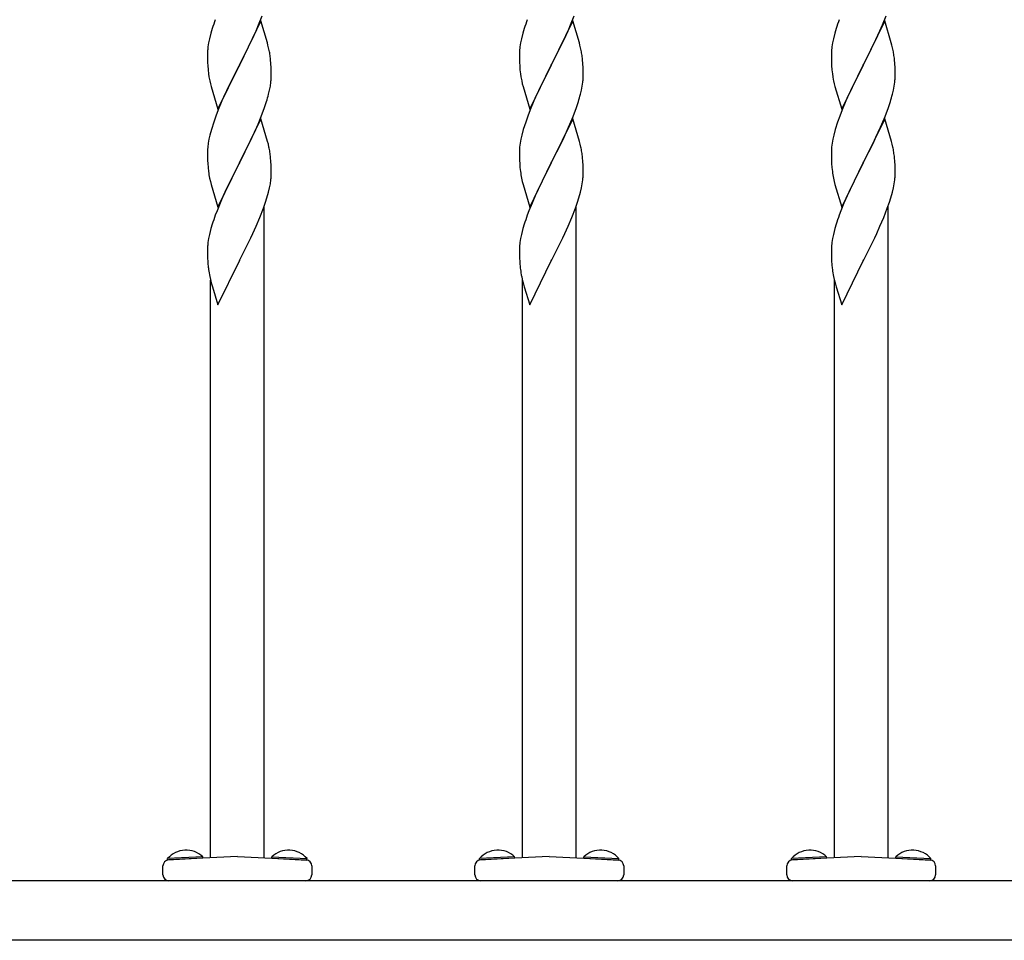
# Model space of a CAD drawing. Extents: x 0 to 1980, y 0 to 3204.
# Drawn here: x 1280 to 1313, y 1158 to 1189 of the extents above; entities that cross this region are included whole.
import ezdxf

# ---------------------------------------------------------------- set-up
doc = ezdxf.new("R2010")
doc.units = 0
doc.layers.add('YKK_A1', color=4, linetype='CONTINUOUS', lineweight=30)

msp = doc.modelspace()

# ---------------------------------------------------------------- linework, layer by layer
at = {"layer": 'YKK_A1'}
for p, q in [((1288.419, 1188.637), (1287.696, 1187.151)), ((1288.344, 1188.508), (1288.466, 1188.811)), ((1288.639, 1187.897), (1288.419, 1188.637)), ((1298.899, 1188.637), (1298.176, 1187.151)), ((1298.824, 1188.508), (1298.946, 1188.811)), ((1299.119, 1187.897), (1298.899, 1188.637)), ((1309.379, 1188.637), (1308.656, 1187.151)), ((1309.304, 1188.508), (1309.426, 1188.811)), ((1309.599, 1187.897), (1309.379, 1188.637)), ((1286.742, 1188.229), (1286.693, 1188.038)), ((1286.786, 1188.376), (1286.742, 1188.229)), ((1288.124, 1188.015), (1288.258, 1188.307)), ((1288.258, 1188.307), (1288.344, 1188.508)), ((1297.222, 1188.229), (1297.173, 1188.038)), ((1297.266, 1188.376), (1297.222, 1188.229)), ((1298.604, 1188.015), (1298.738, 1188.307)), ((1298.738, 1188.307), (1298.824, 1188.508)), ((1307.702, 1188.229), (1307.653, 1188.038)), ((1307.746, 1188.376), (1307.702, 1188.229)), ((1309.084, 1188.015), (1309.218, 1188.307)), ((1309.218, 1188.307), (1309.304, 1188.508)), ((1286.664, 1187.899), (1286.642, 1187.766)), ((1286.693, 1188.038), (1286.664, 1187.899)), ((1287.906, 1187.564), (1288.057, 1187.874)), ((1288.057, 1187.874), (1288.124, 1188.015)), ((1288.658, 1187.824), (1288.639, 1187.897)), ((1297.144, 1187.899), (1297.122, 1187.766)), ((1297.173, 1188.038), (1297.144, 1187.899)), ((1298.386, 1187.564), (1298.537, 1187.874)), ((1298.537, 1187.874), (1298.604, 1188.015)), ((1299.138, 1187.824), (1299.119, 1187.897)), ((1307.624, 1187.899), (1307.602, 1187.766)), ((1307.653, 1188.038), (1307.624, 1187.899)), ((1308.866, 1187.564), (1309.017, 1187.874)), ((1309.017, 1187.874), (1309.084, 1188.015)), ((1309.618, 1187.824), (1309.599, 1187.897)), ((1286.625, 1187.557), (1286.624, 1187.517)), ((1286.629, 1187.638), (1286.625, 1187.557)), ((1287.713, 1187.184), (1287.906, 1187.564)), ((1288.692, 1187.683), (1288.658, 1187.824)), ((1297.105, 1187.557), (1297.104, 1187.517)), ((1297.109, 1187.638), (1297.105, 1187.557)), ((1298.193, 1187.184), (1298.386, 1187.564)), ((1299.172, 1187.683), (1299.138, 1187.824)), ((1307.585, 1187.557), (1307.584, 1187.517)), ((1307.589, 1187.638), (1307.585, 1187.557)), ((1308.673, 1187.184), (1308.866, 1187.564)), ((1309.652, 1187.683), (1309.618, 1187.824)), ((1286.624, 1187.517), (1286.626, 1187.331)), ((1286.626, 1187.331), (1286.629, 1187.23)), ((1286.629, 1187.23), (1286.634, 1187.136)), ((1288.757, 1187.196), (1288.746, 1187.337)), ((1288.763, 1187.072), (1288.757, 1187.196)), ((1297.104, 1187.517), (1297.106, 1187.331)), ((1297.106, 1187.331), (1297.109, 1187.23)), ((1297.109, 1187.23), (1297.114, 1187.136)), ((1299.237, 1187.196), (1299.226, 1187.337)), ((1299.243, 1187.072), (1299.237, 1187.196)), ((1307.584, 1187.517), (1307.586, 1187.331)), ((1307.586, 1187.331), (1307.589, 1187.23)), ((1307.589, 1187.23), (1307.594, 1187.136)), ((1309.717, 1187.196), (1309.706, 1187.337)), ((1309.723, 1187.072), (1309.717, 1187.196)), ((1286.634, 1187.136), (1286.644, 1186.992)), ((1286.644, 1186.992), (1286.659, 1186.861)), ((1286.974, 1185.665), (1287.696, 1187.151)), ((1287.68, 1187.118), (1287.445, 1186.652)), ((1287.696, 1187.151), (1287.68, 1187.118)), ((1287.696, 1187.151), (1287.713, 1187.184)), ((1288.768, 1186.899), (1288.763, 1187.072)), ((1288.768, 1186.784), (1288.768, 1186.899)), ((1297.114, 1187.136), (1297.124, 1186.992)), ((1297.124, 1186.992), (1297.139, 1186.861)), ((1297.454, 1185.665), (1298.176, 1187.151)), ((1298.16, 1187.118), (1297.925, 1186.652)), ((1298.176, 1187.151), (1298.16, 1187.118)), ((1298.176, 1187.151), (1298.193, 1187.184)), ((1299.248, 1186.899), (1299.243, 1187.072)), ((1299.248, 1186.784), (1299.248, 1186.899)), ((1307.594, 1187.136), (1307.604, 1186.992)), ((1307.604, 1186.992), (1307.619, 1186.861)), ((1307.934, 1185.665), (1308.656, 1187.151)), ((1308.64, 1187.118), (1308.405, 1186.652)), ((1308.656, 1187.151), (1308.64, 1187.118)), ((1308.656, 1187.151), (1308.673, 1187.184)), ((1309.728, 1186.899), (1309.723, 1187.072)), ((1309.728, 1186.784), (1309.728, 1186.899)), ((1286.659, 1186.861), (1286.673, 1186.762)), ((1286.673, 1186.762), (1286.691, 1186.666)), ((1286.691, 1186.666), (1286.701, 1186.619)), ((1286.701, 1186.619), (1286.722, 1186.525)), ((1287.445, 1186.652), (1287.269, 1186.287)), ((1288.737, 1186.447), (1288.756, 1186.579)), ((1288.766, 1186.704), (1288.768, 1186.784)), ((1297.139, 1186.861), (1297.153, 1186.762)), ((1297.153, 1186.762), (1297.171, 1186.666)), ((1297.171, 1186.666), (1297.181, 1186.619)), ((1297.181, 1186.619), (1297.202, 1186.525)), ((1297.925, 1186.652), (1297.749, 1186.287)), ((1299.217, 1186.447), (1299.236, 1186.579)), ((1299.246, 1186.704), (1299.248, 1186.784)), ((1307.619, 1186.861), (1307.633, 1186.762)), ((1307.633, 1186.762), (1307.651, 1186.666)), ((1307.651, 1186.666), (1307.661, 1186.619)), ((1307.661, 1186.619), (1307.682, 1186.525)), ((1308.405, 1186.652), (1308.229, 1186.287)), ((1309.697, 1186.447), (1309.716, 1186.579)), ((1309.726, 1186.704), (1309.728, 1186.784)), ((1286.722, 1186.525), (1286.747, 1186.43)), ((1286.747, 1186.43), (1286.974, 1185.665)), ((1287.269, 1186.287), (1287.224, 1186.191)), ((1288.677, 1186.169), (1288.71, 1186.311)), ((1288.71, 1186.311), (1288.737, 1186.447)), ((1297.202, 1186.525), (1297.227, 1186.43)), ((1297.227, 1186.43), (1297.454, 1185.665)), ((1297.749, 1186.287), (1297.704, 1186.191)), ((1299.157, 1186.169), (1299.19, 1186.311)), ((1299.19, 1186.311), (1299.217, 1186.447)), ((1307.682, 1186.525), (1307.707, 1186.43)), ((1307.707, 1186.43), (1307.934, 1185.665)), ((1308.229, 1186.287), (1308.184, 1186.191)), ((1309.637, 1186.169), (1309.67, 1186.311)), ((1309.67, 1186.311), (1309.697, 1186.447)), ((1287.113, 1185.945), (1286.986, 1185.643)), ((1287.224, 1186.191), (1287.113, 1185.945)), ((1288.54, 1185.726), (1288.607, 1185.926)), ((1297.593, 1185.945), (1297.466, 1185.643)), ((1297.704, 1186.191), (1297.593, 1185.945)), ((1299.02, 1185.726), (1299.087, 1185.926)), ((1308.073, 1185.945), (1307.946, 1185.643)), ((1308.184, 1186.191), (1308.073, 1185.945)), ((1309.5, 1185.726), (1309.567, 1185.926)), ((1286.986, 1185.643), (1286.907, 1185.44)), ((1288.427, 1185.423), (1288.54, 1185.726)), ((1297.466, 1185.643), (1297.387, 1185.44)), ((1298.907, 1185.423), (1299.02, 1185.726)), ((1307.946, 1185.643), (1307.867, 1185.44)), ((1309.387, 1185.423), (1309.5, 1185.726)), ((1286.835, 1185.238), (1286.756, 1184.99)), ((1286.907, 1185.44), (1286.835, 1185.238)), ((1288.419, 1185.35), (1287.696, 1183.864)), ((1288.323, 1185.17), (1288.427, 1185.423)), ((1288.645, 1184.585), (1288.419, 1185.35)), ((1297.315, 1185.238), (1297.236, 1184.99)), ((1297.387, 1185.44), (1297.315, 1185.238)), ((1298.899, 1185.35), (1298.176, 1183.864)), ((1298.803, 1185.17), (1298.907, 1185.423)), ((1299.125, 1184.585), (1298.899, 1185.35)), ((1307.795, 1185.238), (1307.716, 1184.99)), ((1307.867, 1185.44), (1307.795, 1185.238)), ((1309.379, 1185.35), (1308.656, 1183.864)), ((1309.283, 1185.17), (1309.387, 1185.423)), ((1309.605, 1184.585), (1309.379, 1185.35)), ((1286.756, 1184.99), (1286.704, 1184.798)), ((1288.124, 1184.728), (1288.279, 1185.07)), ((1288.279, 1185.07), (1288.323, 1185.17)), ((1297.236, 1184.99), (1297.184, 1184.798)), ((1298.604, 1184.728), (1298.759, 1185.07)), ((1298.759, 1185.07), (1298.803, 1185.17)), ((1307.716, 1184.99), (1307.664, 1184.798)), ((1309.084, 1184.728), (1309.239, 1185.07)), ((1309.239, 1185.07), (1309.283, 1185.17)), ((1286.673, 1184.658), (1286.649, 1184.523)), ((1286.704, 1184.798), (1286.673, 1184.658)), ((1288.035, 1184.541), (1288.124, 1184.728)), ((1288.67, 1184.49), (1288.645, 1184.585)), ((1297.153, 1184.658), (1297.129, 1184.523)), ((1297.184, 1184.798), (1297.153, 1184.658)), ((1298.515, 1184.541), (1298.604, 1184.728)), ((1299.15, 1184.49), (1299.125, 1184.585)), ((1307.633, 1184.658), (1307.609, 1184.523)), ((1307.664, 1184.798), (1307.633, 1184.658)), ((1308.995, 1184.541), (1309.084, 1184.728)), ((1309.63, 1184.49), (1309.605, 1184.585)), ((1286.627, 1184.31), (1286.624, 1184.23)), ((1286.624, 1184.23), (1286.626, 1184.044)), ((1286.633, 1184.393), (1286.627, 1184.31)), ((1286.649, 1184.523), (1286.633, 1184.393)), ((1287.713, 1183.897), (1287.885, 1184.236)), ((1287.885, 1184.236), (1288.035, 1184.541)), ((1288.692, 1184.396), (1288.67, 1184.49)), ((1297.107, 1184.31), (1297.104, 1184.23)), ((1297.104, 1184.23), (1297.106, 1184.044)), ((1297.113, 1184.393), (1297.107, 1184.31)), ((1297.129, 1184.523), (1297.113, 1184.393)), ((1298.193, 1183.897), (1298.365, 1184.236)), ((1298.365, 1184.236), (1298.515, 1184.541)), ((1299.172, 1184.396), (1299.15, 1184.49)), ((1307.587, 1184.31), (1307.584, 1184.23)), ((1307.584, 1184.23), (1307.586, 1184.044)), ((1307.593, 1184.393), (1307.587, 1184.31)), ((1307.609, 1184.523), (1307.593, 1184.393)), ((1308.673, 1183.897), (1308.845, 1184.236)), ((1308.845, 1184.236), (1308.995, 1184.541)), ((1309.652, 1184.396), (1309.63, 1184.49)), ((1286.626, 1184.044), (1286.629, 1183.943)), ((1286.629, 1183.943), (1286.634, 1183.849)), ((1287.696, 1183.864), (1287.713, 1183.897)), ((1288.757, 1183.909), (1288.746, 1184.051)), ((1288.763, 1183.785), (1288.757, 1183.909)), ((1297.106, 1184.044), (1297.109, 1183.943)), ((1297.109, 1183.943), (1297.114, 1183.849)), ((1298.176, 1183.864), (1298.193, 1183.897)), ((1299.237, 1183.909), (1299.226, 1184.051)), ((1299.243, 1183.785), (1299.237, 1183.909)), ((1307.586, 1184.044), (1307.589, 1183.943)), ((1307.589, 1183.943), (1307.594, 1183.849)), ((1308.656, 1183.864), (1308.673, 1183.897)), ((1309.717, 1183.909), (1309.706, 1184.051)), ((1309.723, 1183.785), (1309.717, 1183.909)), ((1286.634, 1183.849), (1286.644, 1183.705)), ((1286.644, 1183.705), (1286.659, 1183.574)), ((1286.974, 1182.378), (1287.696, 1183.864)), ((1287.68, 1183.831), (1287.38, 1183.233)), ((1287.696, 1183.864), (1287.68, 1183.831)), ((1288.768, 1183.612), (1288.763, 1183.785)), ((1288.768, 1183.498), (1288.768, 1183.612)), ((1297.114, 1183.849), (1297.124, 1183.705)), ((1297.124, 1183.705), (1297.139, 1183.574)), ((1297.454, 1182.378), (1298.176, 1183.864)), ((1298.16, 1183.831), (1297.86, 1183.233)), ((1298.176, 1183.864), (1298.16, 1183.831)), ((1299.248, 1183.612), (1299.243, 1183.785)), ((1299.248, 1183.498), (1299.248, 1183.612)), ((1307.594, 1183.849), (1307.604, 1183.705)), ((1307.604, 1183.705), (1307.619, 1183.574)), ((1307.934, 1182.378), (1308.656, 1183.864)), ((1308.64, 1183.831), (1308.34, 1183.233)), ((1308.656, 1183.864), (1308.64, 1183.831)), ((1309.728, 1183.612), (1309.723, 1183.785)), ((1309.728, 1183.498), (1309.728, 1183.612)), ((1286.696, 1183.356), (1286.722, 1183.238)), ((1286.722, 1183.238), (1286.747, 1183.143)), ((1287.38, 1183.233), (1287.269, 1183)), ((1288.737, 1183.161), (1288.756, 1183.292)), ((1288.766, 1183.418), (1288.768, 1183.498)), ((1297.176, 1183.356), (1297.202, 1183.238)), ((1297.202, 1183.238), (1297.227, 1183.143)), ((1297.86, 1183.233), (1297.749, 1183)), ((1299.217, 1183.161), (1299.236, 1183.292)), ((1299.246, 1183.418), (1299.248, 1183.498)), ((1307.656, 1183.356), (1307.682, 1183.238)), ((1307.682, 1183.238), (1307.707, 1183.143)), ((1308.34, 1183.233), (1308.229, 1183)), ((1309.697, 1183.161), (1309.716, 1183.292)), ((1309.726, 1183.418), (1309.728, 1183.498)), ((1286.747, 1183.143), (1286.974, 1182.378)), ((1287.269, 1183), (1287.157, 1182.757)), ((1288.677, 1182.883), (1288.71, 1183.024)), ((1288.71, 1183.024), (1288.737, 1183.161)), ((1297.227, 1183.143), (1297.454, 1182.378)), ((1297.749, 1183), (1297.637, 1182.757)), ((1299.157, 1182.883), (1299.19, 1183.024)), ((1299.19, 1183.024), (1299.217, 1183.161)), ((1307.707, 1183.143), (1307.934, 1182.378)), ((1308.229, 1183), (1308.117, 1182.757)), ((1309.637, 1182.883), (1309.67, 1183.024)), ((1309.67, 1183.024), (1309.697, 1183.161)), ((1287.157, 1182.757), (1287.049, 1182.508)), ((1288.575, 1182.54), (1288.622, 1182.689)), ((1288.622, 1182.689), (1288.677, 1182.883)), ((1297.637, 1182.757), (1297.529, 1182.508)), ((1299.055, 1182.54), (1299.102, 1182.689)), ((1299.102, 1182.689), (1299.157, 1182.883)), ((1308.117, 1182.757), (1308.009, 1182.508)), ((1309.535, 1182.54), (1309.582, 1182.689)), ((1309.582, 1182.689), (1309.637, 1182.883)), ((1286.946, 1182.255), (1286.889, 1182.103)), ((1287.049, 1182.508), (1286.946, 1182.255)), ((1288.386, 1182.035), (1288.504, 1182.339)), ((1288.504, 1182.339), (1288.575, 1182.54)), ((1288.529, 1160.517), (1288.529, 1182.409)), ((1297.426, 1182.255), (1297.369, 1182.103)), ((1297.529, 1182.508), (1297.426, 1182.255)), ((1298.866, 1182.035), (1298.984, 1182.339)), ((1298.984, 1182.339), (1299.055, 1182.54)), ((1299.009, 1160.517), (1299.009, 1182.409)), ((1307.906, 1182.255), (1307.849, 1182.103)), ((1308.009, 1182.508), (1307.906, 1182.255)), ((1309.346, 1182.035), (1309.464, 1182.339)), ((1309.464, 1182.339), (1309.535, 1182.54)), ((1309.489, 1160.517), (1309.489, 1182.409)), ((1288.258, 1181.734), (1288.386, 1182.035)), ((1298.738, 1181.734), (1298.866, 1182.035)), ((1309.218, 1181.734), (1309.346, 1182.035)), ((1286.742, 1181.655), (1286.693, 1181.464)), ((1286.786, 1181.802), (1286.742, 1181.655)), ((1288.147, 1181.489), (1288.258, 1181.734)), ((1297.222, 1181.655), (1297.173, 1181.464)), ((1297.266, 1181.802), (1297.222, 1181.655)), ((1298.627, 1181.489), (1298.738, 1181.734)), ((1307.702, 1181.655), (1307.653, 1181.464)), ((1307.746, 1181.802), (1307.702, 1181.655)), ((1309.107, 1181.489), (1309.218, 1181.734)), ((1286.664, 1181.325), (1286.642, 1181.192)), ((1286.693, 1181.464), (1286.664, 1181.325)), ((1287.885, 1180.949), (1288.08, 1181.347)), ((1288.08, 1181.347), (1288.147, 1181.489)), ((1297.144, 1181.325), (1297.122, 1181.192)), ((1297.173, 1181.464), (1297.144, 1181.325)), ((1298.365, 1180.949), (1298.56, 1181.347)), ((1298.56, 1181.347), (1298.627, 1181.489)), ((1307.624, 1181.325), (1307.602, 1181.192)), ((1307.653, 1181.464), (1307.624, 1181.325)), ((1308.845, 1180.949), (1309.04, 1181.347)), ((1309.04, 1181.347), (1309.107, 1181.489)), ((1286.625, 1180.983), (1286.624, 1180.943)), ((1286.624, 1180.943), (1286.626, 1180.757)), ((1286.629, 1181.064), (1286.625, 1180.983)), ((1287.713, 1180.61), (1287.885, 1180.949)), ((1297.105, 1180.983), (1297.104, 1180.943)), ((1297.104, 1180.943), (1297.106, 1180.757)), ((1297.109, 1181.064), (1297.105, 1180.983)), ((1298.193, 1180.61), (1298.365, 1180.949)), ((1307.585, 1180.983), (1307.584, 1180.943)), ((1307.584, 1180.943), (1307.586, 1180.757)), ((1307.589, 1181.064), (1307.585, 1180.983)), ((1308.673, 1180.61), (1308.845, 1180.949)), ((1286.626, 1180.757), (1286.629, 1180.656)), ((1286.629, 1180.656), (1286.634, 1180.562)), ((1286.974, 1179.091), (1287.696, 1180.577)), ((1287.696, 1180.577), (1287.662, 1180.51)), ((1287.696, 1180.577), (1287.713, 1180.61)), ((1297.106, 1180.757), (1297.109, 1180.656)), ((1297.109, 1180.656), (1297.114, 1180.562)), ((1297.454, 1179.091), (1298.176, 1180.577)), ((1298.176, 1180.577), (1298.142, 1180.51)), ((1298.176, 1180.577), (1298.193, 1180.61)), ((1307.586, 1180.757), (1307.589, 1180.656)), ((1307.589, 1180.656), (1307.594, 1180.562)), ((1307.934, 1179.091), (1308.656, 1180.577)), ((1308.656, 1180.577), (1308.622, 1180.51)), ((1308.656, 1180.577), (1308.673, 1180.61)), ((1286.634, 1180.562), (1286.642, 1180.446)), ((1297.114, 1180.562), (1297.122, 1180.446)), ((1307.594, 1180.562), (1307.602, 1180.446)), ((1286.701, 1180.046), (1286.722, 1179.952)), ((1286.722, 1179.952), (1286.754, 1179.832)), ((1286.729, 1160.517), (1286.729, 1179.927)), ((1297.181, 1180.046), (1297.202, 1179.952)), ((1297.202, 1179.952), (1297.234, 1179.832)), ((1297.209, 1160.517), (1297.209, 1179.927)), ((1307.661, 1180.046), (1307.682, 1179.952)), ((1307.682, 1179.952), (1307.714, 1179.832)), ((1307.689, 1160.517), (1307.689, 1179.927)), ((1286.754, 1179.832), (1286.79, 1179.705)), ((1286.79, 1179.705), (1286.974, 1179.091)), ((1297.234, 1179.832), (1297.27, 1179.705)), ((1297.27, 1179.705), (1297.454, 1179.091)), ((1307.714, 1179.832), (1307.75, 1179.705)), ((1307.75, 1179.705), (1307.934, 1179.091)), ((1286.465, 1160.554), (1285.287, 1160.493)), ((1285.289, 1160.442), (1285.287, 1160.493)), ((1286.468, 1160.504), (1285.289, 1160.442)), ((1287.629, 1160.564), (1285.318, 1160.443)), ((1286.468, 1160.504), (1286.465, 1160.554)), ((1287.629, 1160.564), (1289.939, 1160.443)), ((1288.789, 1160.504), (1288.792, 1160.554)), ((1288.789, 1160.504), (1289.968, 1160.442)), ((1288.792, 1160.554), (1289.97, 1160.493)), ((1289.968, 1160.442), (1289.97, 1160.493)), ((1296.945, 1160.554), (1295.767, 1160.493)), ((1295.769, 1160.442), (1295.767, 1160.493)), ((1296.948, 1160.504), (1295.769, 1160.442)), ((1298.109, 1160.564), (1295.798, 1160.443)), ((1296.948, 1160.504), (1296.945, 1160.554)), ((1298.109, 1160.564), (1300.419, 1160.443)), ((1299.269, 1160.504), (1299.272, 1160.554)), ((1299.269, 1160.504), (1300.448, 1160.442)), ((1299.272, 1160.554), (1300.45, 1160.493)), ((1300.448, 1160.442), (1300.45, 1160.493)), ((1307.425, 1160.554), (1306.247, 1160.493)), ((1306.249, 1160.442), (1306.247, 1160.493)), ((1307.428, 1160.504), (1306.249, 1160.442)), ((1308.589, 1160.564), (1306.278, 1160.443)), ((1307.428, 1160.504), (1307.425, 1160.554)), ((1308.589, 1160.564), (1310.899, 1160.443)), ((1309.749, 1160.504), (1309.752, 1160.554)), ((1309.749, 1160.504), (1310.928, 1160.442)), ((1309.752, 1160.554), (1310.93, 1160.493)), ((1310.928, 1160.442), (1310.93, 1160.493)), ((1285.129, 1159.944), (1285.129, 1160.244)), ((1290.129, 1160.244), (1290.129, 1159.944)), ((1295.609, 1159.944), (1295.609, 1160.244)), ((1300.609, 1160.244), (1300.609, 1159.944)), ((1306.089, 1159.944), (1306.089, 1160.244)), ((1311.089, 1160.244), (1311.089, 1159.944)), ((1328.549, 1159.744), (1246.649, 1159.744)), ((1289.929, 1159.744), (1285.329, 1159.744)), ((1300.409, 1159.744), (1295.809, 1159.744)), ((1310.889, 1159.744), (1306.289, 1159.744)), ((1328.549, 1157.744), (1246.649, 1157.744))]:
    msp.add_line(p, q, dxfattribs=at)
for centre, radius, start, end in [((1294.349, 1185.951), 7.942, 159.9344, 162.2261), ((1304.829, 1185.951), 7.942, 159.9344, 162.2261), ((1315.309, 1185.951), 7.942, 159.9344, 162.2261), ((1289.823, 1187.377), 3.204, 173.0323, 175.3241), ((1284.545, 1186.812), 4.237, 9.5672, 11.859), ((1300.303, 1187.377), 3.204, 173.0323, 175.3241), ((1295.025, 1186.812), 4.237, 9.5672, 11.859), ((1310.783, 1187.377), 3.204, 173.0323, 175.3241), ((1305.505, 1186.812), 4.237, 9.5672, 11.859), ((1284.26, 1186.852), 4.512, 6.176, 8.4678), ((1294.74, 1186.852), 4.512, 6.176, 8.4678), ((1305.22, 1186.852), 4.512, 6.176, 8.4678), ((1285.624, 1186.904), 3.149, 354.0716, 356.3633), ((1296.104, 1186.904), 3.149, 354.0716, 356.3633), ((1306.584, 1186.904), 3.149, 354.0716, 356.3633), ((1282.567, 1187.798), 6.323, 342.7842, 345.076), ((1293.047, 1187.798), 6.323, 342.7842, 345.076), ((1303.527, 1187.798), 6.323, 342.7842, 345.076), ((1284.544, 1183.525), 4.238, 9.5641, 11.8559), ((1284.265, 1183.565), 4.507, 6.1841, 8.4759), ((1295.024, 1183.525), 4.238, 9.5641, 11.8559), ((1294.745, 1183.565), 4.507, 6.1841, 8.4759), ((1305.504, 1183.525), 4.238, 9.5641, 11.8559), ((1305.225, 1183.565), 4.507, 6.1841, 8.4759), ((1292.119, 1184.39), 5.521, 188.4999, 190.7916), ((1302.599, 1184.39), 5.521, 188.4999, 190.7916), ((1313.079, 1184.39), 5.521, 188.4999, 190.7916), ((1285.622, 1183.617), 3.15, 354.0735, 356.3652), ((1296.102, 1183.617), 3.15, 354.0735, 356.3652), ((1306.582, 1183.617), 3.15, 354.0735, 356.3652), ((1294.353, 1179.378), 7.946, 159.9431, 162.2349), ((1304.833, 1179.378), 7.946, 159.9431, 162.2349), ((1315.313, 1179.378), 7.946, 159.9431, 162.2349), ((1289.828, 1180.803), 3.209, 173.0414, 175.3331), ((1300.308, 1180.803), 3.209, 173.0414, 175.3331), ((1310.788, 1180.803), 3.209, 173.0414, 175.3331), ((1290.626, 1180.791), 3.999, 184.955, 187.2468), ((1292.705, 1181.216), 6.118, 188.738, 191.0297), ((1301.106, 1180.791), 3.999, 184.955, 187.2468), ((1303.185, 1181.216), 6.118, 188.738, 191.0297), ((1311.586, 1180.791), 3.999, 184.955, 187.2468), ((1313.665, 1181.216), 6.118, 188.738, 191.0297), ((1285.906, 1159.95), 0.823, 47.2189, 138.7811), ((1289.351, 1159.95), 0.823, 41.2189, 132.7811), ((1296.386, 1159.95), 0.823, 47.2189, 138.7811), ((1299.831, 1159.95), 0.823, 41.2189, 132.7811), ((1306.866, 1159.95), 0.823, 47.2189, 138.7811), ((1310.311, 1159.95), 0.823, 41.2189, 132.7811), ((1285.329, 1160.244), 0.2, 93, 180), ((1289.929, 1160.244), 0.2, 0, 87), ((1295.809, 1160.244), 0.2, 93, 180), ((1300.409, 1160.244), 0.2, 0, 87), ((1306.289, 1160.244), 0.2, 93, 180), ((1310.889, 1160.244), 0.2, 0, 87), ((1285.329, 1159.944), 0.2, 180, 270), ((1289.929, 1159.944), 0.2, 270, 0), ((1295.809, 1159.944), 0.2, 180, 270), ((1300.409, 1159.944), 0.2, 270, 0), ((1306.289, 1159.944), 0.2, 180, 270), ((1310.889, 1159.944), 0.2, 270, 0)]:
    msp.add_arc(centre, radius, start, end, dxfattribs=at)

doc.saveas('drawing.dxf')
